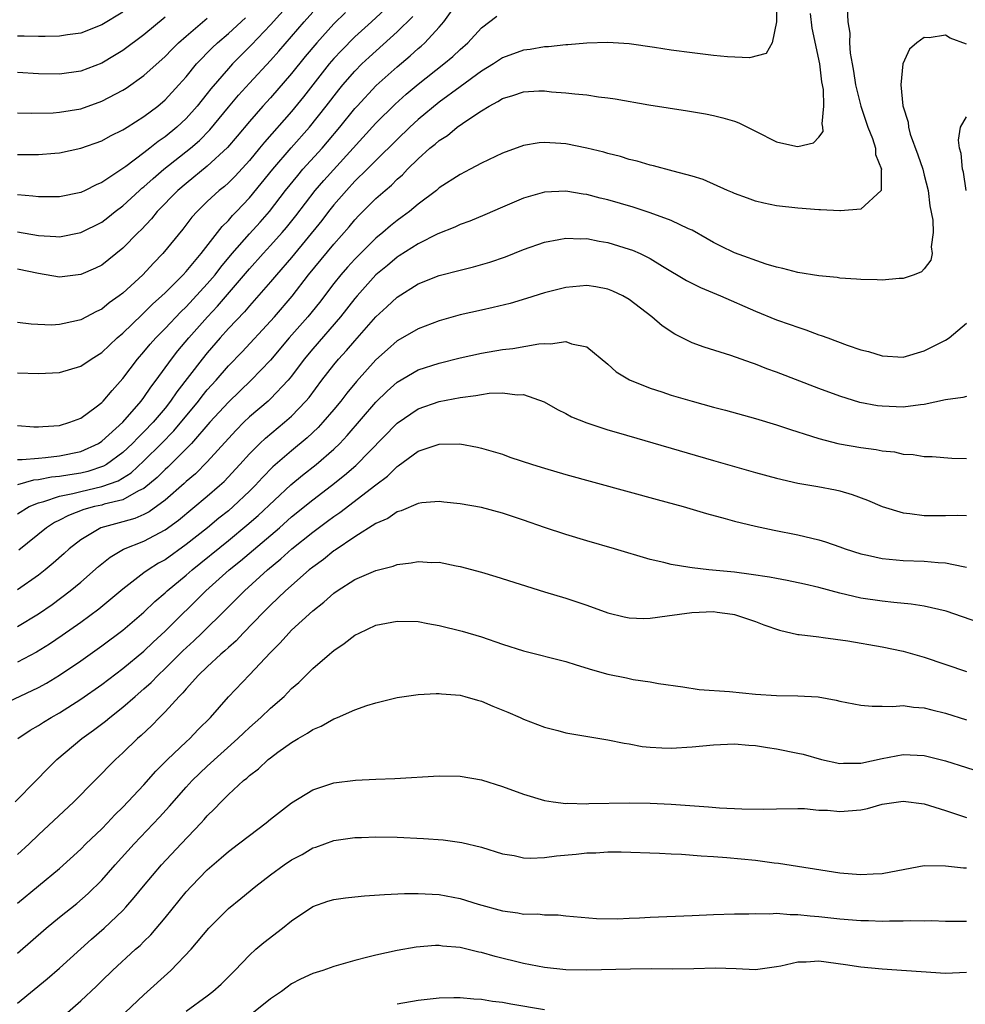
# Model space of a CAD drawing. Units: inches. Extents: x 2580000 to 2583000, y 1497000 to 1500000.
# Drawn here: x 2580885 to 2580975, y 1497392 to 1497485 of the extents above; entities that cross this region are included whole.
import ezdxf

# ---------------------------------------------------------------- set-up
doc = ezdxf.new("R2010")
doc.units = ezdxf.units.IN
doc.header["$MEASUREMENT"] = 0
doc.layers.add('LD25801497_2ft', color=91, linetype='Continuous')

msp = doc.modelspace()

# ---------------------------------------------------------------- linework, layer by layer
at = {"layer": 'LD25801497_2ft'}
for points, elevation in [([(2580912.854, 1497489), (2580909, 1497484.708), (2580907.19, 1497482.81), (2580905.385, 1497481), (2580905, 1497480.58), (2580903.353, 1497478.647), (2580903, 1497478.181), (2580902.05, 1497477), (2580901, 1497475.832), (2580900.111, 1497475), (2580899, 1497474.08), (2580898.354, 1497473.646), (2580897.566, 1497473), (2580897, 1497472.564), (2580895.283, 1497471.283), (2580895, 1497471.081), (2580893, 1497469.755), (2580892.462, 1497469.538), (2580891.407, 1497469), (2580891, 1497468.809), (2580889, 1497468.387), (2580888.394, 1497468.394), (2580887, 1497468.375), (2580886.45, 1497468.45), (2580885, 1497468.576)], 9940), ([(2580957.003, 1497487.003), (2580956.998, 1497485.002), (2580956.566, 1497483), (2580956.014, 1497481.986), (2580954.424, 1497481.576), (2580952.341, 1497481.66), (2580951, 1497481.797), (2580949, 1497482.037), (2580947, 1497482.315), (2580945.429, 1497482.571), (2580943, 1497482.915), (2580941, 1497483.032), (2580939, 1497482.964), (2580937.195, 1497482.805), (2580937, 1497482.805), (2580935.374, 1497482.626), (2580935, 1497482.615), (2580933.617, 1497482.383), (2580933, 1497482.309), (2580931, 1497481.58), (2580930.151, 1497481), (2580929, 1497480.301), (2580927, 1497478.84), (2580925, 1497477.357), (2580923, 1497475.715), (2580922.215, 1497475), (2580921, 1497473.841), (2580919, 1497471.849), (2580918.172, 1497471), (2580917, 1497469.863), (2580916.194, 1497469), (2580915, 1497467.623), (2580914.506, 1497467), (2580913.864, 1497466.136), (2580911, 1497462.623), (2580909.575, 1497461), (2580909, 1497460.314), (2580907.461, 1497458.539), (2580907, 1497458.053), (2580906.522, 1497457.478), (2580905, 1497455.883), (2580904.211, 1497455), (2580903, 1497453.601), (2580902.51, 1497453), (2580900.117, 1497449.883), (2580899.523, 1497449), (2580899, 1497448.354), (2580897.86, 1497447), (2580897, 1497446.102), (2580896.435, 1497445.565), (2580895.914, 1497445), (2580895, 1497444.135), (2580893.456, 1497443), (2580893.175, 1497442.825), (2580891.666, 1497442.334), (2580891, 1497442.185), (2580889.972, 1497442.029), (2580889, 1497441.851), (2580888.218, 1497441.782), (2580887, 1497441.533), (2580886.506, 1497441.494), (2580885, 1497441.066)], 9954), ([(2580885, 1497446.68), (2580886.567, 1497446.567), (2580887, 1497446.554), (2580887.402, 1497446.598), (2580889, 1497446.705), (2580889.978, 1497447), (2580891, 1497447.406), (2580892.475, 1497448.475), (2580893, 1497448.873), (2580893.124, 1497449), (2580893.97, 1497450.03), (2580895, 1497451.145), (2580896.385, 1497453), (2580897, 1497453.688), (2580897.586, 1497454.414), (2580898.111, 1497455), (2580899, 1497455.901), (2580900.507, 1497457.493), (2580901, 1497457.958), (2580903, 1497460.121), (2580903.746, 1497461), (2580904.286, 1497461.714), (2580905.366, 1497463), (2580907, 1497464.867), (2580908.014, 1497465.986), (2580908.901, 1497467), (2580910.435, 1497469), (2580911.578, 1497470.422), (2580912.08, 1497471), (2580913.885, 1497473), (2580914.402, 1497473.598), (2580915.578, 1497475), (2580917, 1497476.774), (2580917.203, 1497477), (2580919.035, 1497478.965), (2580921, 1497480.736), (2580922.238, 1497481.762), (2580923, 1497482.452), (2580923.302, 1497482.698), (2580923.637, 1497483), (2580925, 1497484.473), (2580925.45, 1497485), (2580926.553, 1497486.553)], 9950), ([(2580963.693, 1497486.308), (2580963.747, 1497485), (2580963.93, 1497483.93), (2580963.919, 1497483), (2580963.977, 1497482.023), (2580964.157, 1497481), (2580964.3, 1497480.3), (2580964.485, 1497479), (2580964.976, 1497476.976), (2580965.659, 1497475), (2580966.081, 1497473.919), (2580966.367, 1497473), (2580966.392, 1497472.392), (2580966.942, 1497471), (2580966.906, 1497470.906), (2580966.902, 1497469), (2580965, 1497467.209), (2580963.068, 1497467.068), (2580963, 1497467.049), (2580961.17, 1497467.17), (2580961, 1497467.164), (2580959, 1497467.318), (2580957, 1497467.547), (2580955.79, 1497467.79), (2580955, 1497467.984), (2580954.25, 1497468.25), (2580953, 1497468.714), (2580952.81, 1497468.81), (2580952.35, 1497469), (2580950.04, 1497470.04), (2580949, 1497470.348), (2580947.187, 1497470.813), (2580945.328, 1497471.328), (2580945, 1497471.394), (2580943.77, 1497471.77), (2580943, 1497471.947), (2580942.204, 1497472.204), (2580941, 1497472.507), (2580940.622, 1497472.622), (2580939, 1497473.02), (2580937, 1497473.41), (2580936.547, 1497473.453), (2580935, 1497473.539), (2580934.491, 1497473.509), (2580933, 1497473.262), (2580931, 1497472.537), (2580929, 1497471.569), (2580927.94, 1497471), (2580927, 1497470.521), (2580925, 1497469.232), (2580924.731, 1497469), (2580923, 1497467.699), (2580922.171, 1497467), (2580921.501, 1497466.499), (2580921, 1497466.147), (2580920.364, 1497465.636), (2580919.653, 1497465), (2580919, 1497464.461), (2580917, 1497462.467), (2580916.29, 1497461.71), (2580915.665, 1497461), (2580915, 1497460.178), (2580913.633, 1497458.367), (2580912.536, 1497457), (2580910.78, 1497455), (2580909, 1497452.904), (2580907.169, 1497451), (2580905, 1497448.918), (2580903.258, 1497447), (2580901.514, 1497445), (2580901, 1497444.469), (2580899.263, 1497442.738), (2580899, 1497442.51), (2580898.248, 1497441.752), (2580897, 1497440.719), (2580896.486, 1497440.486), (2580895, 1497439.656), (2580893.227, 1497439.227), (2580893, 1497439.15), (2580892.322, 1497439), (2580891.284, 1497438.716), (2580889.828, 1497438.172), (2580889, 1497437.717), (2580888.512, 1497437.488), (2580887.757, 1497437), (2580885.119, 1497434.881)], 9958), ([(2580919.836, 1497486.164), (2580918.591, 1497485), (2580917, 1497483.569), (2580915.718, 1497482.282), (2580915, 1497481.499), (2580914.577, 1497481), (2580912.122, 1497477.878), (2580911, 1497476.5), (2580908.423, 1497473.577), (2580907.969, 1497473), (2580907, 1497471.828), (2580905.647, 1497470.353), (2580905, 1497469.717), (2580904.62, 1497469.38), (2580904.14, 1497469), (2580903, 1497467.939), (2580902.028, 1497467), (2580901.544, 1497466.456), (2580900.674, 1497465.326), (2580898.789, 1497463), (2580897.906, 1497462.094), (2580896.893, 1497461), (2580895, 1497459.261), (2580894.653, 1497459), (2580893.682, 1497458.319), (2580893, 1497457.746), (2580892.483, 1497457.517), (2580891, 1497456.716), (2580890.615, 1497456.615), (2580889, 1497456.265), (2580888.23, 1497456.23), (2580886.295, 1497456.295), (2580885, 1497456.452)], 9946), ([(2580885, 1497465.072), (2580887, 1497464.729), (2580888.642, 1497464.642), (2580889, 1497464.6), (2580891, 1497465), (2580893, 1497466), (2580893.57, 1497466.43), (2580894.267, 1497467), (2580895, 1497467.544), (2580896.58, 1497469), (2580896.802, 1497469.198), (2580897, 1497469.349), (2580897.867, 1497470.133), (2580898.897, 1497471), (2580901.41, 1497473), (2580902.26, 1497473.74), (2580903.253, 1497474.747), (2580905, 1497476.892), (2580905.962, 1497478.038), (2580907, 1497479.188), (2580909, 1497481.334), (2580909.783, 1497482.217), (2580912.176, 1497485), (2580913, 1497485.922)], 9942), ([(2580895, 1497485.914), (2580893, 1497484.707), (2580891, 1497483.919), (2580889.746, 1497483.746), (2580889, 1497483.617), (2580887.614, 1497483.614), (2580887, 1497483.587), (2580885.621, 1497483.621), (2580885, 1497483.621)], 9932), ([(2580916.115, 1497485.885), (2580915, 1497484.789), (2580913.391, 1497483), (2580912.299, 1497481.701), (2580911, 1497480.077), (2580909, 1497477.788), (2580908.274, 1497477), (2580907, 1497475.547), (2580905.851, 1497474.149), (2580904.935, 1497473.065), (2580903, 1497471.289), (2580901, 1497469.667), (2580900.22, 1497469), (2580898.261, 1497467), (2580897.698, 1497466.302), (2580896.731, 1497465.269), (2580896.445, 1497465), (2580895, 1497463.505), (2580893, 1497461.921), (2580892.388, 1497461.612), (2580891, 1497461.014), (2580889, 1497460.78), (2580887, 1497461.105), (2580885, 1497461.542)], 9944), ([(2580885, 1497438.316), (2580886.113, 1497439), (2580887, 1497439.374), (2580887.487, 1497439.487), (2580889, 1497439.997), (2580890.24, 1497440.24), (2580891, 1497440.447), (2580893, 1497440.894), (2580894.548, 1497441.452), (2580895.782, 1497442.218), (2580897, 1497443.345), (2580898.669, 1497445), (2580899.821, 1497446.179), (2580902.157, 1497449), (2580902.521, 1497449.479), (2580903, 1497450.067), (2580903.84, 1497451), (2580905, 1497452.347), (2580906.303, 1497453.697), (2580909, 1497456.58), (2580909.373, 1497457), (2580911.042, 1497458.958), (2580912.614, 1497461), (2580915, 1497463.894), (2580916.457, 1497465.543), (2580917, 1497466.217), (2580917.379, 1497466.621), (2580919, 1497468.227), (2580919.872, 1497469), (2580920.488, 1497469.512), (2580921, 1497470.052), (2580921.509, 1497470.491), (2580921.984, 1497471), (2580923, 1497472), (2580924.121, 1497473), (2580924.612, 1497473.388), (2580925, 1497473.746), (2580925.779, 1497474.221), (2580926.714, 1497475), (2580927.702, 1497475.703), (2580929, 1497476.553), (2580929.721, 1497477), (2580930.564, 1497477.437), (2580931, 1497477.729), (2580931.996, 1497478.004), (2580933, 1497478.365), (2580934.435, 1497478.435), (2580935, 1497478.437), (2580935.638, 1497478.362), (2580937, 1497478.262), (2580937.849, 1497478.151), (2580939, 1497478.057), (2580940.11, 1497477.89), (2580941, 1497477.795), (2580941.696, 1497477.696), (2580944.873, 1497477.127), (2580948.544, 1497476.544), (2580950.254, 1497476.254), (2580951, 1497476.103), (2580951.896, 1497475.896), (2580953, 1497475.556), (2580953.408, 1497475.408), (2580955, 1497474.633), (2580957, 1497473.623), (2580958.818, 1497473.182), (2580959, 1497473.152), (2580960.481, 1497473.519), (2580961, 1497474.049), (2580961.4, 1497474.6), (2580961.395, 1497475), (2580961.316, 1497475.316), (2580961.491, 1497477), (2580961.433, 1497478.567), (2580961.289, 1497479.289), (2580961.083, 1497481), (2580960.385, 1497484.385), (2580960.202, 1497485.798)], 9956), ([(2580885, 1497443.472), (2580885.462, 1497443.463), (2580887, 1497443.61), (2580887.655, 1497443.655), (2580889, 1497443.806), (2580891, 1497444.224), (2580892.699, 1497445), (2580893, 1497445.195), (2580894.98, 1497447), (2580896.746, 1497449), (2580897, 1497449.337), (2580897.655, 1497450.345), (2580898.165, 1497451), (2580899.602, 1497453), (2580900.216, 1497453.784), (2580901.251, 1497455), (2580903.039, 1497457), (2580903.986, 1497458.014), (2580907, 1497461.573), (2580908.289, 1497463), (2580909, 1497463.76), (2580910.109, 1497465), (2580910.519, 1497465.481), (2580911.401, 1497466.599), (2580913.245, 1497469), (2580914.052, 1497469.948), (2580919, 1497475.391), (2580920.82, 1497477.18), (2580921.873, 1497478.127), (2580923, 1497479.082), (2580925.443, 1497481), (2580926.294, 1497481.706), (2580927, 1497482.37), (2580927.718, 1497483), (2580929, 1497484.437), (2580930.455, 1497485.545)], 9952), ([(2580885, 1497451.677), (2580887, 1497451.615), (2580889, 1497451.735), (2580891, 1497452.322), (2580891.982, 1497453), (2580893, 1497453.625), (2580894.46, 1497455), (2580895, 1497455.455), (2580896.79, 1497457.21), (2580897, 1497457.387), (2580897.805, 1497458.195), (2580898.705, 1497459), (2580899, 1497459.285), (2580900.712, 1497461), (2580901, 1497461.318), (2580902.408, 1497463), (2580904.411, 1497465.589), (2580905, 1497466.155), (2580905.385, 1497466.614), (2580905.774, 1497467), (2580907, 1497468.28), (2580909.216, 1497471), (2580910.965, 1497473.035), (2580912.695, 1497475), (2580914.276, 1497477), (2580915.465, 1497478.535), (2580915.85, 1497479), (2580917, 1497480.323), (2580917.676, 1497481), (2580918.359, 1497481.641), (2580921, 1497484.035), (2580922.486, 1497485.514)], 9948), ([(2580899, 1497485.429), (2580897, 1497483.775), (2580895, 1497482.274), (2580894.216, 1497481.784), (2580893, 1497481.065), (2580891, 1497480.309), (2580889, 1497480.034), (2580887, 1497480.068), (2580885, 1497480.182)], 9934), ([(2580885, 1497472.398), (2580886.417, 1497472.417), (2580887, 1497472.393), (2580888.542, 1497472.543), (2580889, 1497472.569), (2580891, 1497473.002), (2580893, 1497473.706), (2580893.83, 1497474.17), (2580895, 1497474.748), (2580895.145, 1497474.855), (2580895.396, 1497475), (2580897, 1497476.017), (2580898.299, 1497477), (2580899, 1497477.583), (2580900.32, 1497479), (2580901, 1497479.766), (2580901.994, 1497481), (2580902.473, 1497481.527), (2580903, 1497482.038), (2580903.468, 1497482.532), (2580903.968, 1497483), (2580905, 1497483.88), (2580906.621, 1497485.379)], 9938), ([(2580885, 1497476.347), (2580886.319, 1497476.319), (2580888.373, 1497476.374), (2580889, 1497476.42), (2580891, 1497476.753), (2580893, 1497477.453), (2580895, 1497478.519), (2580895.296, 1497478.704), (2580897, 1497479.914), (2580899, 1497481.712), (2580899.631, 1497482.369), (2580900.274, 1497483), (2580901, 1497483.641), (2580903, 1497485.349)], 9936), ([(2580975, 1497482.863), (2580973.451, 1497483.451), (2580973, 1497483.719), (2580971.46, 1497483.46), (2580971, 1497483.491), (2580970.286, 1497483), (2580969.616, 1497482.384), (2580968.964, 1497481), (2580968.771, 1497479), (2580968.984, 1497477.016), (2580969.461, 1497475.461), (2580969.494, 1497475), (2580969.678, 1497474.322), (2580970.383, 1497472.383), (2580970.854, 1497471), (2580971, 1497470.448), (2580971.376, 1497469), (2580971.54, 1497467.54), (2580971.811, 1497466.189), (2580971.838, 1497465), (2580971.655, 1497463.655), (2580971.761, 1497463), (2580971.61, 1497462.39), (2580971, 1497461.567), (2580970.728, 1497461.272), (2580970.034, 1497461), (2580969, 1497460.636), (2580968.627, 1497460.627), (2580967, 1497460.489), (2580966.52, 1497460.52), (2580965, 1497460.537), (2580964.589, 1497460.589), (2580963, 1497460.685), (2580962.733, 1497460.733), (2580961, 1497460.899), (2580959, 1497461.213), (2580957.599, 1497461.599), (2580957, 1497461.711), (2580956.001, 1497461.999), (2580953, 1497463.066), (2580951.717, 1497463.717), (2580951, 1497464.064), (2580950.415, 1497464.415), (2580949, 1497465.212), (2580948.632, 1497465.368), (2580947, 1497466.153), (2580945, 1497466.871), (2580943.394, 1497467.394), (2580941, 1497468.099), (2580940.274, 1497468.274), (2580939, 1497468.615), (2580938.651, 1497468.651), (2580937, 1497468.934), (2580935, 1497468.836), (2580933, 1497468.263), (2580931, 1497467.413), (2580929.328, 1497466.672), (2580927.918, 1497466.082), (2580927, 1497465.762), (2580926.496, 1497465.504), (2580924.883, 1497464.883), (2580923, 1497463.941), (2580921.212, 1497462.788), (2580921, 1497462.667), (2580920.109, 1497461.891), (2580919, 1497460.974), (2580917.204, 1497459), (2580917, 1497458.759), (2580915.642, 1497457), (2580913, 1497453.974), (2580912.191, 1497453), (2580911, 1497451.391), (2580910.681, 1497451), (2580909, 1497449.217), (2580908.764, 1497449), (2580907, 1497447.507), (2580906.471, 1497447), (2580905.737, 1497446.263), (2580905, 1497445.473), (2580903, 1497443.246), (2580901.875, 1497442.125), (2580901, 1497441.392), (2580900.804, 1497441.197), (2580899, 1497439.626), (2580897.498, 1497438.502), (2580897, 1497438.253), (2580896.134, 1497437.865), (2580895, 1497437.545), (2580892.913, 1497437), (2580891, 1497435.861), (2580889.904, 1497435), (2580889.438, 1497434.562), (2580888.381, 1497433.619), (2580887.627, 1497433), (2580887, 1497432.511), (2580885, 1497431.119)], 9960), ([(2580974.991, 1497468.991), (2580974.716, 1497470.716), (2580974.639, 1497471), (2580974.503, 1497472.503), (2580974.34, 1497473), (2580974.24, 1497473.76), (2580974.445, 1497475), (2580975, 1497475.978)], 9962), ([(2580885, 1497427.64), (2580887, 1497428.837), (2580888.281, 1497429.719), (2580890.002, 1497431), (2580891, 1497431.826), (2580892.686, 1497433.314), (2580893.783, 1497434.217), (2580895.047, 1497434.953), (2580897, 1497435.712), (2580899, 1497436.784), (2580900.277, 1497437.723), (2580903, 1497439.982), (2580904.175, 1497441), (2580904.604, 1497441.395), (2580906.104, 1497443), (2580907, 1497444.008), (2580907.993, 1497445), (2580908.512, 1497445.488), (2580910.34, 1497447), (2580911, 1497447.58), (2580912.363, 1497449), (2580912.654, 1497449.346), (2580913.882, 1497451), (2580915, 1497452.456), (2580915.453, 1497453), (2580916.201, 1497453.799), (2580917, 1497454.732), (2580919, 1497457.002), (2580920.044, 1497457.956), (2580921, 1497458.875), (2580923, 1497460.129), (2580925, 1497460.913), (2580927, 1497461.442), (2580928.249, 1497461.751), (2580929.797, 1497462.203), (2580931.287, 1497462.713), (2580933, 1497463.384), (2580935, 1497464.094), (2580936.335, 1497464.335), (2580937, 1497464.479), (2580938.417, 1497464.417), (2580939, 1497464.432), (2580940.182, 1497464.182), (2580941, 1497464.05), (2580943, 1497463.434), (2580943.322, 1497463.322), (2580944.049, 1497463), (2580945, 1497462.537), (2580946.184, 1497461.816), (2580948.466, 1497460.466), (2580949.791, 1497459.791), (2580951.687, 1497459), (2580955, 1497457.527), (2580957, 1497456.724), (2580958.289, 1497456.289), (2580959, 1497456.012), (2580959.783, 1497455.783), (2580961, 1497455.303), (2580961.239, 1497455.239), (2580961.845, 1497455), (2580963.675, 1497454.325), (2580965, 1497453.884), (2580965.718, 1497453.718), (2580967, 1497453.291), (2580969, 1497453.183), (2580971, 1497453.779), (2580971.821, 1497454.179), (2580973, 1497454.782), (2580973.372, 1497455), (2580975, 1497456.418)], 9962), ([(2580975, 1497449.435), (2580974.661, 1497449.339), (2580973, 1497449.115), (2580971, 1497448.675), (2580970.651, 1497448.651), (2580969, 1497448.443), (2580967, 1497448.52), (2580966.573, 1497448.573), (2580964.892, 1497448.892), (2580963, 1497449.465), (2580961, 1497450.203), (2580957, 1497451.759), (2580956.082, 1497452.082), (2580955, 1497452.517), (2580954.627, 1497452.627), (2580952.657, 1497453.342), (2580950.116, 1497454.116), (2580949, 1497454.55), (2580947.347, 1497455.347), (2580946.149, 1497456.149), (2580945.162, 1497457), (2580943, 1497458.645), (2580942.401, 1497459), (2580941.452, 1497459.452), (2580941, 1497459.635), (2580939.841, 1497459.841), (2580939, 1497459.973), (2580937, 1497459.798), (2580935, 1497459.286), (2580933.264, 1497458.736), (2580931.719, 1497458.281), (2580930.117, 1497457.883), (2580929, 1497457.645), (2580927, 1497457.188), (2580925, 1497456.627), (2580923, 1497455.87), (2580921.516, 1497455), (2580921, 1497454.714), (2580920.08, 1497453.92), (2580919, 1497452.936), (2580917.144, 1497450.855), (2580916.239, 1497449.761), (2580915.654, 1497449), (2580915, 1497448.212), (2580913.972, 1497447), (2580913.505, 1497446.495), (2580912.472, 1497445.528), (2580911, 1497444.298), (2580909.234, 1497442.766), (2580908.229, 1497441.771), (2580907.529, 1497441), (2580907, 1497440.477), (2580905.45, 1497439), (2580905, 1497438.612), (2580904.101, 1497437.898), (2580903.026, 1497437), (2580901, 1497435.394), (2580899, 1497433.96), (2580898.376, 1497433.624), (2580897.387, 1497433), (2580897, 1497432.717), (2580895, 1497431.182), (2580892.721, 1497429.279), (2580891, 1497428.007), (2580889.242, 1497426.758), (2580888.046, 1497425.954), (2580886.813, 1497425.187), (2580885, 1497424.253)], 9964), ([(2580883, 1497419.967), (2580887, 1497421.841), (2580887.749, 1497422.251), (2580889, 1497423), (2580891, 1497424.36), (2580893, 1497425.782), (2580895, 1497427.274), (2580897, 1497428.993), (2580898.016, 1497429.984), (2580899, 1497430.816), (2580899.194, 1497431), (2580901, 1497432.483), (2580901.582, 1497433), (2580905, 1497435.774), (2580906.766, 1497437.234), (2580907.831, 1497438.169), (2580910.94, 1497441.06), (2580912.028, 1497441.972), (2580913.314, 1497443), (2580915, 1497444.464), (2580915.562, 1497445), (2580916.268, 1497445.732), (2580919, 1497448.897), (2580920.054, 1497449.946), (2580921, 1497450.814), (2580923, 1497451.982), (2580925, 1497452.616), (2580927, 1497453.112), (2580929, 1497453.564), (2580931, 1497453.908), (2580931.987, 1497454.013), (2580934.455, 1497454.455), (2580935, 1497454.484), (2580935.566, 1497454.434), (2580937, 1497454.666), (2580937.553, 1497454.447), (2580939, 1497454.159), (2580941, 1497452.504), (2580941.794, 1497451.794), (2580943.03, 1497451.03), (2580945, 1497450.239), (2580946.114, 1497449.885), (2580947, 1497449.584), (2580949, 1497448.995), (2580951, 1497448.442), (2580952.15, 1497448.15), (2580955, 1497447.367), (2580957, 1497446.768), (2580958.309, 1497446.309), (2580960.301, 1497445.699), (2580961, 1497445.457), (2580962.791, 1497445), (2580962.959, 1497444.959), (2580965, 1497444.602), (2580966.424, 1497444.425), (2580967, 1497444.3), (2580968.186, 1497444.185), (2580969, 1497443.991), (2580969.952, 1497443.952), (2580971, 1497443.759), (2580971.743, 1497443.743), (2580973.605, 1497443.605), (2580975, 1497443.577)], 9966), ([(2580885.029, 1497417), (2580886.212, 1497417.788), (2580887, 1497418.237), (2580887.459, 1497418.541), (2580888.209, 1497419), (2580889, 1497419.44), (2580891, 1497420.73), (2580893, 1497422.137), (2580895, 1497423.634), (2580897, 1497425.294), (2580897.87, 1497426.129), (2580899, 1497427.173), (2580902.878, 1497431), (2580905.091, 1497433), (2580906.152, 1497433.848), (2580909.84, 1497437), (2580911, 1497438.024), (2580913, 1497439.656), (2580914.771, 1497441), (2580916.023, 1497441.977), (2580917.096, 1497442.904), (2580921, 1497446.918), (2580923, 1497448.268), (2580925, 1497448.957), (2580927, 1497449.348), (2580928.47, 1497449.53), (2580929, 1497449.641), (2580929.748, 1497449.748), (2580931, 1497449.796), (2580932.381, 1497449.619), (2580933, 1497449.632), (2580934.947, 1497448.947), (2580936.209, 1497448.21), (2580937, 1497447.826), (2580937.531, 1497447.531), (2580939, 1497446.944), (2580941, 1497446.296), (2580941.992, 1497445.992), (2580951, 1497443.383), (2580955, 1497442.243), (2580957, 1497441.701), (2580959, 1497441.24), (2580960.908, 1497440.908), (2580962.59, 1497440.59), (2580963, 1497440.492), (2580964.165, 1497440.165), (2580965.627, 1497439.627), (2580967.023, 1497439.023), (2580969, 1497438.405), (2580969.643, 1497438.357), (2580971, 1497438.17), (2580973, 1497438.166), (2580974.198, 1497438.198), (2580975, 1497438.154)], 9968), ([(2580884.77, 1497411), (2580886.76, 1497413), (2580887.861, 1497414.138), (2580888.743, 1497415), (2580891.12, 1497417), (2580892.211, 1497417.789), (2580893.347, 1497418.653), (2580893.751, 1497419), (2580895, 1497419.96), (2580896.174, 1497421), (2580897, 1497421.705), (2580897.681, 1497422.319), (2580898.333, 1497423), (2580899, 1497423.629), (2580900.691, 1497425.309), (2580901.731, 1497426.269), (2580902.495, 1497427), (2580904.764, 1497429.237), (2580906.518, 1497431), (2580908.715, 1497433), (2580909.968, 1497434.032), (2580911.021, 1497435), (2580913, 1497436.581), (2580914.395, 1497437.605), (2580915, 1497438.069), (2580915.559, 1497438.441), (2580919, 1497441.079), (2580920.1, 1497441.9), (2580921, 1497442.816), (2580921.121, 1497442.879), (2580923, 1497444.255), (2580925, 1497444.931), (2580926.946, 1497444.946), (2580928.643, 1497444.643), (2580929, 1497444.552), (2580931, 1497443.963), (2580931.706, 1497443.706), (2580933.848, 1497443), (2580935, 1497442.639), (2580937, 1497442.052), (2580945.662, 1497439.662), (2580948.126, 1497439), (2580950.35, 1497438.35), (2580952.127, 1497437.873), (2580953, 1497437.621), (2580955, 1497437.135), (2580956.754, 1497436.754), (2580959, 1497436.308), (2580961, 1497435.835), (2580961.646, 1497435.646), (2580963, 1497435.184), (2580963.489, 1497435), (2580965, 1497434.508), (2580965.61, 1497434.39), (2580967, 1497434.074), (2580969, 1497433.899), (2580971, 1497433.82), (2580972.304, 1497433.696), (2580973, 1497433.66), (2580974.689, 1497433.311), (2580975, 1497433.265)], 9970), ([(2580977, 1497427.712), (2580973.082, 1497429.082), (2580971, 1497429.55), (2580969.75, 1497429.75), (2580968.1, 1497429.9), (2580967, 1497430.033), (2580965, 1497430.328), (2580963, 1497430.786), (2580961, 1497431.326), (2580959.65, 1497431.65), (2580958.003, 1497432.003), (2580957, 1497432.169), (2580956.31, 1497432.31), (2580954.57, 1497432.57), (2580953, 1497432.769), (2580950.567, 1497433), (2580949, 1497433.177), (2580948.769, 1497433.231), (2580947, 1497433.502), (2580946.305, 1497433.695), (2580945, 1497433.994), (2580941.62, 1497435), (2580939, 1497435.74), (2580937, 1497436.345), (2580935, 1497437.023), (2580933, 1497437.723), (2580931, 1497438.393), (2580929, 1497438.92), (2580927, 1497439.265), (2580925.427, 1497439.427), (2580925, 1497439.484), (2580923.348, 1497439.348), (2580923, 1497439.299), (2580921.393, 1497438.607), (2580921, 1497438.511), (2580920.127, 1497437.873), (2580919, 1497437.395), (2580917, 1497436.13), (2580915.131, 1497434.869), (2580915, 1497434.795), (2580914.014, 1497433.986), (2580913, 1497433.264), (2580912.68, 1497433), (2580910.43, 1497431), (2580909, 1497429.646), (2580908.344, 1497429), (2580906.395, 1497427), (2580905.733, 1497426.267), (2580905, 1497425.638), (2580904.681, 1497425.319), (2580904.297, 1497425), (2580903, 1497423.799), (2580902.169, 1497423), (2580901, 1497421.722), (2580900.674, 1497421.326), (2580900.325, 1497421), (2580899, 1497419.543), (2580898.458, 1497419), (2580897.753, 1497418.247), (2580896.726, 1497417.274), (2580896.4, 1497417), (2580895, 1497415.634), (2580894.292, 1497415), (2580890.36, 1497411), (2580887, 1497407.871), (2580886.103, 1497407), (2580885, 1497406.004)], 9972), ([(2580885, 1497401.393), (2580889, 1497404.68), (2580891, 1497406.502), (2580891.498, 1497407), (2580893, 1497408.436), (2580893.551, 1497409), (2580894.244, 1497409.756), (2580895, 1497410.475), (2580897, 1497412.618), (2580898.109, 1497413.891), (2580899.227, 1497415), (2580901, 1497416.693), (2580901.343, 1497417), (2580902.146, 1497417.854), (2580903.302, 1497419), (2580905, 1497420.965), (2580907, 1497423.03), (2580909, 1497425.173), (2580909.92, 1497426.08), (2580910.723, 1497427), (2580911, 1497427.273), (2580913, 1497429.108), (2580914.069, 1497429.931), (2580915, 1497430.786), (2580915.306, 1497431), (2580917, 1497432.08), (2580919, 1497432.944), (2580920.639, 1497433.361), (2580921, 1497433.5), (2580922.344, 1497433.656), (2580923, 1497433.784), (2580924.291, 1497433.709), (2580925, 1497433.721), (2580926.616, 1497433.384), (2580927, 1497433.326), (2580929, 1497432.771), (2580930.364, 1497432.364), (2580935, 1497430.916), (2580937, 1497430.325), (2580939, 1497429.664), (2580941, 1497428.928), (2580942.535, 1497428.535), (2580943, 1497428.447), (2580944.397, 1497428.397), (2580945, 1497428.42), (2580946.632, 1497428.632), (2580948.97, 1497428.97), (2580951, 1497429.036), (2580951.374, 1497429), (2580952.799, 1497428.799), (2580953, 1497428.762), (2580955, 1497428.11), (2580955.797, 1497427.797), (2580957.272, 1497427.272), (2580959, 1497426.878), (2580959.126, 1497426.874), (2580961, 1497426.631), (2580961.406, 1497426.594), (2580963.739, 1497426.261), (2580967, 1497425.706), (2580969, 1497425.284), (2580971, 1497424.711), (2580975, 1497423.352)], 9974), ([(2580885, 1497396.626), (2580887.731, 1497399), (2580889, 1497400.046), (2580890.644, 1497401.355), (2580891.71, 1497402.29), (2580893, 1497403.572), (2580894.254, 1497405), (2580896.067, 1497407), (2580898.469, 1497409.531), (2580899.425, 1497410.575), (2580901, 1497412.377), (2580901.566, 1497413), (2580903, 1497414.377), (2580905.91, 1497417), (2580906.456, 1497417.544), (2580907, 1497418.055), (2580908.083, 1497419), (2580909, 1497419.872), (2580910.286, 1497421), (2580911, 1497421.729), (2580911.681, 1497422.319), (2580913, 1497423.626), (2580914.592, 1497425), (2580914.82, 1497425.18), (2580915, 1497425.35), (2580915.999, 1497426.001), (2580917, 1497426.803), (2580917.394, 1497427), (2580919, 1497427.756), (2580921, 1497428.143), (2580923, 1497428.092), (2580923.914, 1497427.914), (2580925, 1497427.735), (2580927.174, 1497427.174), (2580929, 1497426.634), (2580931, 1497425.955), (2580933, 1497425.314), (2580937, 1497424.292), (2580937.982, 1497423.982), (2580939.525, 1497423.525), (2580941, 1497423.114), (2580942.759, 1497422.759), (2580943.404, 1497422.596), (2580945, 1497422.373), (2580945.792, 1497422.208), (2580948.102, 1497421.898), (2580949.643, 1497421.643), (2580952.525, 1497421.475), (2580955, 1497421.209), (2580957, 1497421.071), (2580959, 1497421.062), (2580960.953, 1497420.953), (2580962.65, 1497420.65), (2580963, 1497420.556), (2580965, 1497420.152), (2580966.058, 1497420.058), (2580967, 1497420.079), (2580968.031, 1497420.032), (2580969, 1497420.126), (2580969.973, 1497419.973), (2580971, 1497419.917), (2580971.718, 1497419.719), (2580973, 1497419.409), (2580975, 1497418.78)], 9976), ([(2580885, 1497391.876), (2580887.813, 1497394.187), (2580889, 1497395.225), (2580892.028, 1497397.972), (2580893.225, 1497399), (2580895, 1497400.697), (2580895.283, 1497401), (2580896.082, 1497401.918), (2580896.956, 1497403), (2580898.645, 1497405), (2580900.511, 1497407), (2580902.417, 1497409), (2580902.698, 1497409.302), (2580903, 1497409.66), (2580903.685, 1497410.315), (2580904.304, 1497411), (2580905, 1497411.7), (2580906.429, 1497413), (2580906.75, 1497413.25), (2580907, 1497413.499), (2580907.868, 1497414.132), (2580908.784, 1497415), (2580909, 1497415.178), (2580909.7, 1497415.7), (2580911, 1497416.633), (2580911.614, 1497417), (2580912.506, 1497417.494), (2580913, 1497417.864), (2580913.817, 1497418.183), (2580915, 1497418.877), (2580915.098, 1497418.902), (2580915.338, 1497419), (2580917, 1497419.715), (2580918.131, 1497420.131), (2580919, 1497420.389), (2580921, 1497420.884), (2580923, 1497421.182), (2580924.717, 1497421.283), (2580925, 1497421.274), (2580925.23, 1497421.23), (2580927, 1497421.116), (2580927.442, 1497421), (2580928.63, 1497420.63), (2580929, 1497420.554), (2580930.074, 1497420.074), (2580931.514, 1497419.514), (2580932.692, 1497419), (2580933, 1497418.85), (2580935, 1497418.063), (2580936.254, 1497417.746), (2580937, 1497417.537), (2580941, 1497416.876), (2580942.543, 1497416.543), (2580943, 1497416.487), (2580944.248, 1497416.248), (2580945, 1497416.179), (2580946.103, 1497416.103), (2580947, 1497416.085), (2580949, 1497416.201), (2580951, 1497416.4), (2580953, 1497416.483), (2580954.368, 1497416.368), (2580955, 1497416.334), (2580956.14, 1497416.14), (2580957, 1497416.027), (2580959, 1497415.621), (2580959.503, 1497415.503), (2580961.267, 1497415), (2580963, 1497414.632), (2580963.347, 1497414.653), (2580965, 1497414.653), (2580967, 1497415.108), (2580969, 1497415.495), (2580971, 1497415.398), (2580973, 1497414.878), (2580977, 1497413.623)], 9978), ([(2580889, 1497390.337), (2580891, 1497392.097), (2580892.493, 1497393.507), (2580893, 1497394.017), (2580894.024, 1497395), (2580896.209, 1497397), (2580896.635, 1497397.365), (2580897, 1497397.743), (2580897.637, 1497398.363), (2580899, 1497400), (2580901, 1497402.456), (2580901.491, 1497403), (2580903, 1497404.552), (2580904.32, 1497405.68), (2580905, 1497406.281), (2580905.973, 1497407), (2580907, 1497407.813), (2580908.575, 1497409), (2580909, 1497409.347), (2580911, 1497410.904), (2580913, 1497412.129), (2580915, 1497412.802), (2580917.063, 1497413.063), (2580919, 1497413.158), (2580920.78, 1497413.22), (2580925, 1497413.452), (2580927, 1497413.423), (2580929, 1497413.071), (2580931, 1497412.431), (2580933, 1497411.705), (2580935, 1497411.129), (2580935.819, 1497411), (2580937, 1497410.841), (2580937.148, 1497410.852), (2580939, 1497410.802), (2580939.182, 1497410.818), (2580943, 1497410.893), (2580945, 1497410.87), (2580947, 1497410.772), (2580950.532, 1497410.533), (2580951.568, 1497410.432), (2580953.687, 1497410.313), (2580955.718, 1497410.282), (2580957, 1497410.337), (2580959, 1497410.37), (2580959.652, 1497410.348), (2580961, 1497410.216), (2580961.813, 1497410.187), (2580963, 1497410.063), (2580965, 1497410.241), (2580965.63, 1497410.37), (2580967, 1497410.759), (2580969, 1497411.067), (2580971, 1497410.793), (2580973, 1497410.174), (2580975, 1497409.491)], 9980), ([(2580895.207, 1497391), (2580897, 1497392.671), (2580899.555, 1497395), (2580901.476, 1497397), (2580903.157, 1497399), (2580905, 1497400.871), (2580906.183, 1497401.817), (2580907.61, 1497403), (2580909, 1497404.062), (2580910.281, 1497405), (2580911, 1497405.502), (2580911.992, 1497406.008), (2580913, 1497406.617), (2580913.298, 1497406.702), (2580915, 1497407.322), (2580917, 1497407.618), (2580917.623, 1497407.623), (2580919, 1497407.674), (2580921, 1497407.633), (2580923.519, 1497407.519), (2580925.381, 1497407.381), (2580927.14, 1497407.14), (2580929, 1497406.696), (2580931, 1497406.072), (2580932.102, 1497405.898), (2580933, 1497405.685), (2580933.638, 1497405.638), (2580935, 1497405.715), (2580936.129, 1497405.871), (2580937.981, 1497406.019), (2580939, 1497406.141), (2580939.852, 1497406.148), (2580941, 1497406.235), (2580942.248, 1497406.247), (2580945.883, 1497406.118), (2580947, 1497406.055), (2580947.981, 1497406.019), (2580949.856, 1497405.856), (2580951, 1497405.804), (2580952.288, 1497405.712), (2580955, 1497405.446), (2580956.78, 1497405.22), (2580957.185, 1497405.185), (2580963, 1497404.261), (2580964.169, 1497404.169), (2580965, 1497404.085), (2580966.167, 1497404.167), (2580967, 1497404.18), (2580968.491, 1497404.491), (2580971, 1497404.943), (2580973, 1497404.932), (2580974.732, 1497404.732), (2580975, 1497404.734)], 9982), ([(2580901, 1497391.12), (2580903, 1497392.601), (2580903.515, 1497393), (2580904.305, 1497393.696), (2580905.629, 1497395), (2580907, 1497396.446), (2580907.61, 1497397), (2580908.36, 1497397.64), (2580910.14, 1497399), (2580911, 1497399.692), (2580913, 1497401.055), (2580914.438, 1497401.562), (2580915, 1497401.722), (2580916.108, 1497401.892), (2580917, 1497401.991), (2580917.926, 1497402.074), (2580919.803, 1497402.198), (2580921.72, 1497402.28), (2580923, 1497402.297), (2580925, 1497402.186), (2580927, 1497401.821), (2580928.705, 1497401.295), (2580931, 1497400.644), (2580932.462, 1497400.462), (2580933, 1497400.332), (2580934.358, 1497400.358), (2580935, 1497400.259), (2580936.268, 1497400.268), (2580937, 1497400.179), (2580939.92, 1497399.92), (2580941.904, 1497399.904), (2580943, 1497399.964), (2580943.988, 1497399.988), (2580945, 1497400.048), (2580949, 1497400.205), (2580951, 1497400.299), (2580953, 1497400.365), (2580954.369, 1497400.369), (2580955, 1497400.41), (2580956.361, 1497400.361), (2580957, 1497400.417), (2580958.295, 1497400.295), (2580959, 1497400.318), (2580960.169, 1497400.169), (2580961, 1497400.113), (2580963, 1497399.881), (2580965, 1497399.731), (2580965.725, 1497399.724), (2580967, 1497399.683), (2580967.715, 1497399.715), (2580969, 1497399.698), (2580969.74, 1497399.74), (2580971, 1497399.711), (2580971.731, 1497399.731), (2580973, 1497399.666), (2580973.684, 1497399.684), (2580975, 1497399.684)], 9984), ([(2580975, 1497394.799), (2580973, 1497394.717), (2580967, 1497395.102), (2580965, 1497395.302), (2580963.543, 1497395.543), (2580961, 1497395.874), (2580959.79, 1497395.79), (2580959, 1497395.792), (2580957.407, 1497395.407), (2580957, 1497395.334), (2580955, 1497395.051), (2580953.148, 1497395.148), (2580951.208, 1497395.208), (2580949.149, 1497395.149), (2580947.122, 1497395.122), (2580945.137, 1497395.137), (2580943.129, 1497395.129), (2580939, 1497395.022), (2580937, 1497395.063), (2580935, 1497395.286), (2580933, 1497395.669), (2580930.311, 1497396.311), (2580929, 1497396.699), (2580928.742, 1497396.743), (2580927, 1497397.17), (2580925.303, 1497397.303), (2580925, 1497397.349), (2580924.653, 1497397.347), (2580922.806, 1497397.194), (2580921, 1497396.88), (2580919, 1497396.448), (2580918.245, 1497396.245), (2580917, 1497395.951), (2580915, 1497395.383), (2580913.951, 1497395), (2580913, 1497394.702), (2580911.845, 1497394.155), (2580911, 1497393.717), (2580910.578, 1497393.422), (2580910.026, 1497393), (2580909, 1497392.305), (2580907.378, 1497391)], 9986), ([(2580935, 1497391.249), (2580931.79, 1497391.79), (2580931, 1497391.943), (2580930.054, 1497392.054), (2580929, 1497392.24), (2580928.271, 1497392.271), (2580927, 1497392.406), (2580926.383, 1497392.383), (2580925, 1497392.368), (2580923, 1497392.137), (2580921, 1497391.78)], 9988)]:
    msp.add_lwpolyline(points, dxfattribs=dict(at, elevation=elevation))

doc.saveas('drawing.dxf')
